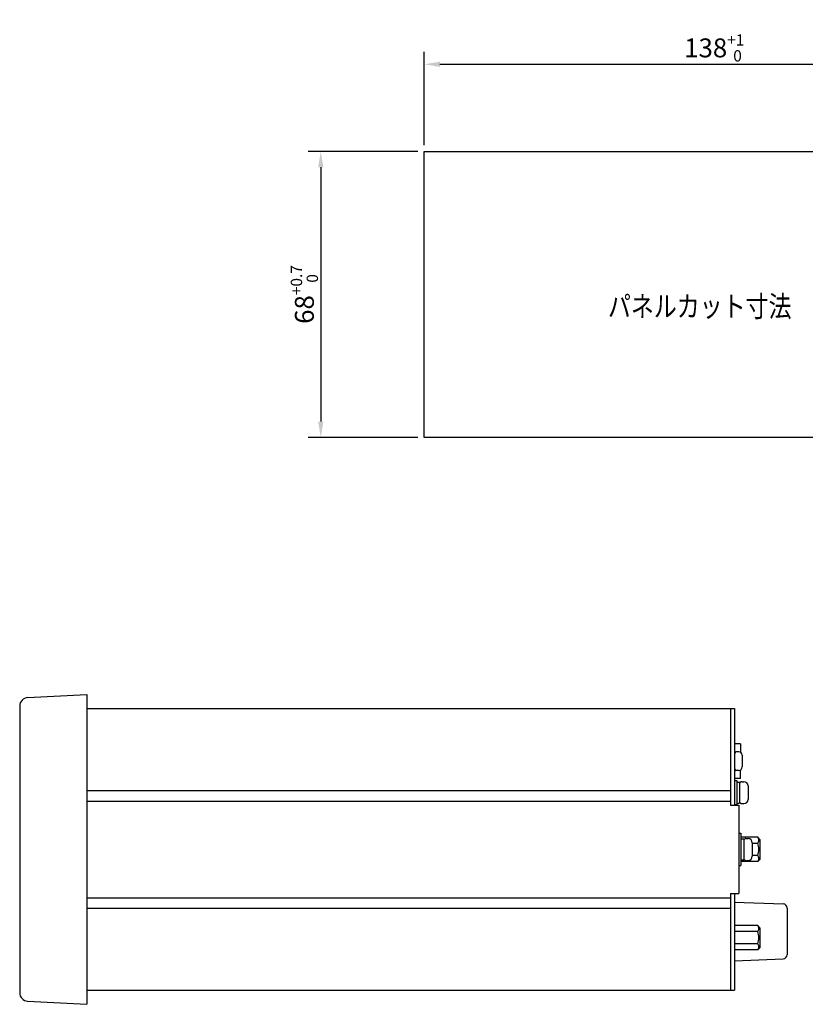
# Model space of a CAD drawing. Extents: x 53 to 591, y 75 to 379.
# Drawn here: x 245 to 432, y 75 to 309 of the extents above; entities that cross this region are included whole.
import ezdxf

# ---------------------------------------------------------------- set-up
doc = ezdxf.new("R2010")
doc.units = 0
doc.header["$LTSCALE"] = 33.670034
doc.layers.get('DEFPOINTS').update_dxf_attribs({"linetype": 'CONTINUOUS'})
for name, color, linetype in [('LINE1', 7, 'CONTINUOUS'), ('MEASURE', 8, 'CONTINUOUS'), ('MOJI', 2, 'CONTINUOUS')]:
    doc.layers.add(name, color=color, linetype=linetype)
doc.styles.add('AD-STANDARD', font='Romans.shx', dxfattribs={"width": 0.8, "bigfont": 'Bigfont.shx'})
doc.dimstyles.new('AD-STANDARD', dxfattribs={"dimscale": 1.5, "dimtxt": 3, "dimasz": 2.5, "dimexe": 2, "dimexo": 1, "dimgap": 0.5, "dimtad": 1, "dimdec": 4, "dimtxsty": 'AD-STANDARD', "dimcen": -2, "dimclrd": 9, "dimclre": 9, "dimclrt": 2, "dimazin": 3, "dimtp": 1, "dimtfac": 0.6, "dimtdec": 4, "dimtmove": 0, "dimatfit": 3, "dimtolj": 1})

# ---------------------------------------------------------------- blocks, each defined once
blk = doc.blocks.new('*D1')
at = {"layer": 'DEFPOINTS', "color": 0}
for p in [(341.06, 278.13), (316.48, 210.13), (341.06, 210.13)]:
    blk.add_point(p, dxfattribs=at)
at = {"layer": 'MEASURE', "color": 9}
for p, q in [((339.56, 278.13), (313.48, 278.13)), ((316.48, 274.38), (316.48, 213.88)), ((339.56, 210.13), (313.48, 210.13))]:
    blk.add_line(p, q, dxfattribs=at)
for points in [[(315.85, 274.38), (317.1, 274.38), (316.48, 278.13)], [(315.85, 213.88), (317.1, 213.88), (316.48, 210.13)]]:
    blk.add_solid(points, dxfattribs=at)
at = {"layer": 'MEASURE', "color": 2, "insert": (312.58, 244.13), "char_height": 4.5, "attachment_point": 5, "rotation": 90, "style": 'AD-STANDARD'}
blk.add_mtext('\\A1;68{\\H2.700000;\\S+0.7^  0;}', dxfattribs=at)
blk = doc.blocks.new('*D2')
at = {"layer": 'DEFPOINTS', "color": 0}
for p in [(479.06, 298.87), (341.06, 278.13), (479.06, 278.13)]:
    blk.add_point(p, dxfattribs=at)
at = {"layer": 'MEASURE', "color": 9}
for p, q in [((341.06, 279.63), (341.06, 301.87)), ((479.06, 279.63), (479.06, 301.87)), ((344.81, 298.87), (475.31, 298.87))]:
    blk.add_line(p, q, dxfattribs=at)
for points in [[(344.81, 299.49), (344.81, 298.24), (341.06, 298.87)], [(475.31, 299.49), (475.31, 298.24), (479.06, 298.87)]]:
    blk.add_solid(points, dxfattribs=at)
at = {"layer": 'MEASURE', "color": 2, "insert": (410.06, 302.77), "char_height": 4.5, "attachment_point": 5, "style": 'AD-STANDARD'}
blk.add_mtext('\\A1;138{\\H2.700000;\\S+1^  0;}', dxfattribs=at)

msp = doc.modelspace()

# ---------------------------------------------------------------- linework, layer by layer
at = {"layer": 'LINE1'}
for p, q in [((341.06127, 210.13339), (341.06127, 278.13339)), ((341.06127, 278.13339), (479.06127, 278.13339)), ((479.06127, 210.13339), (341.06127, 210.13339))]:
    msp.add_line(p, q, dxfattribs=at)
at = {"layer": 'LINE1', "linetype": 'CONTINUOUS'}
for p, q in [((246.77631, 148.25084), (260.88131, 148.98899)), ((260.88131, 148.98899), (260.88131, 75.31268)), ((244.88131, 146.25284), (244.88131, 78.04884)), ((260.88131, 145.65084), (414.88131, 145.65084)), ((413.88131, 145.65084), (413.88131, 122.65084)), ((414.88131, 145.65084), (414.88131, 122.65084)), ((416.28131, 137.27584), (414.88131, 137.27584)), ((416.28131, 137.27584), (416.28131, 135.24384)), ((414.88131, 134.95084), (414.88131, 131.35084)), ((415.88131, 135.35084), (415.28131, 135.35084)), ((416.68131, 134.55084), (416.68131, 131.75084)), ((416.28131, 129.02584), (414.88131, 129.02584)), ((415.88131, 130.95084), (415.28131, 130.95084)), ((416.28131, 129.02584), (416.28131, 131.05784)), ((414.88131, 128.50084), (415.38131, 128.50084)), ((415.38131, 128.50084), (415.38131, 122.80084)), ((415.38131, 128.15084), (416.08131, 128.15084)), ((416.08131, 128.15084), (416.08131, 123.15084)), ((416.58131, 128.25084), (417.08131, 128.25084)), ((418.08131, 127.25084), (418.08131, 124.05084)), ((260.88131, 126.15084), (413.88131, 126.15084)), ((260.88131, 123.65084), (413.88131, 123.65084)), ((413.88131, 122.65084), (415.88131, 122.65084)), ((414.88131, 122.80084), (415.38131, 122.80084)), ((415.38131, 123.15084), (416.08131, 123.15084)), ((415.88131, 122.65084), (415.88131, 101.65084)), ((416.58131, 123.05084), (417.08131, 123.05084)), ((415.88131, 116.00084), (416.38131, 116.00084)), ((416.38131, 116.00084), (416.38131, 108.30084)), ((420.38131, 115.03784), (416.38131, 115.03784)), ((417.58131, 114.75084), (418.08131, 114.75084)), ((420.88131, 114.53784), (420.38131, 115.03784)), ((416.38131, 114.65084), (417.08131, 114.65084)), ((417.08131, 114.65084), (417.08131, 109.65084)), ((419.08131, 113.75084), (419.08131, 110.55084)), ((420.38131, 113.59484), (419.08131, 113.59484)), ((420.88131, 114.53784), (420.88131, 109.76384)), ((420.38131, 110.70784), (419.08131, 110.70784)), ((415.88131, 108.30084), (416.38131, 108.30084)), ((416.38131, 109.65084), (417.08131, 109.65084)), ((420.38131, 109.26384), (416.38131, 109.26384)), ((417.58131, 109.55084), (418.08131, 109.55084)), ((420.88131, 109.76384), (420.38131, 109.26384)), ((413.88131, 101.65084), (415.88131, 101.65084)), ((413.88131, 101.65084), (413.88131, 78.65084)), ((414.88131, 101.65084), (414.88131, 78.65084)), ((260.88131, 100.65084), (413.88131, 100.65084)), ((413.88131, 99.65084), (413.88131, 85.65084)), ((414.88131, 99.61384), (426.41831, 99.18684)), ((260.88131, 98.15084), (413.88131, 98.15084)), ((427.38131, 98.18784), (427.38131, 87.11484)), ((420.38131, 94.03784), (414.88131, 94.03784)), ((420.88131, 93.53784), (420.38131, 94.03784)), ((420.38131, 92.59484), (414.88131, 92.59484)), ((420.88131, 93.53784), (420.88131, 88.76384)), ((420.38131, 89.70784), (414.88131, 89.70784)), ((420.38131, 88.26384), (414.88131, 88.26384)), ((420.88131, 88.76384), (420.38131, 88.26384)), ((414.88131, 85.68784), (426.41831, 86.11584)), ((260.88131, 78.65084), (414.88131, 78.65084)), ((246.77631, 76.05184), (260.88131, 75.31268))]:
    msp.add_line(p, q, dxfattribs=at)
for centre, radius, start, end in [((246.88131, 146.25284), 2, 93.0001, 180), ((415.28131, 134.95084), 0.4, 90, 180), ((415.88131, 134.55084), 0.8, 0, 90), ((415.28131, 131.35084), 0.4, 180, 270), ((415.88131, 131.75084), 0.8, 270, 0), ((416.58131, 127.75084), 0.5, 90, 180), ((417.08131, 127.25084), 1, 0, 90), ((416.58131, 123.55084), 0.5, 180, 270), ((417.08131, 124.05084), 1, 270, 0), ((417.58131, 114.25084), 0.5, 90, 180), ((418.08131, 113.75084), 1, 0, 90), ((419.66331, 114.31584), 1.01808, 314.857, 45.1429), ((417.05931, 112.15084), 3.62235, 336.518, 23.4822), ((418.08131, 110.55084), 1, 270, 0), ((419.66331, 109.98584), 1.01808, 314.857, 45.1429), ((417.58131, 110.05084), 0.5, 180, 270), ((426.38131, 98.18784), 1, 0, 87.8785), ((419.66331, 93.31584), 1.01808, 314.857, 45.1429), ((417.05931, 91.15084), 3.62235, 336.518, 23.4822), ((419.66331, 88.98584), 1.01808, 314.857, 45.1429), ((426.38131, 87.11484), 1, 272.121, 0), ((246.88131, 78.04884), 2, 180, 267)]:
    msp.add_arc(centre, radius, start, end, dxfattribs=at)

# ---------------------------------------------------------------- texts
at = {"layer": 'MOJI', "style": 'AD-STANDARD', "width": 0.8}
msp.add_text('パネルカット寸法', height=5, dxfattribs=at).set_placement((384.76518, 238.80141))

# ---------------------------------------------------------------- dimensions: what is measured, and where the dimension line sits
at = {"layer": 'MEASURE'}
dim = msp.add_linear_dim(base=(479.06127, 298.86775), p1=(341.06127, 278.13339), p2=(479.06127, 278.13339), dimstyle='AD-STANDARD', override={"dimscale": 1.5, "dimtol": 1, "dimtp": 1, "dimtfac": 0.6}, dxfattribs=at)
dim.commit()
dim.dimension.update_dxf_attribs({"geometry": '*D2', "text_midpoint": (410.06127, 302.76775)})
dim = msp.add_linear_dim(base=(316.47782, 210.13339), p1=(341.06127, 278.13339), p2=(341.06127, 210.13339), angle=90, dimstyle='AD-STANDARD', override={"dimscale": 1.5, "dimtol": 1, "dimtp": 0.7, "dimtfac": 0.6}, dxfattribs=at)
dim.commit()
dim.dimension.update_dxf_attribs({"geometry": '*D1', "text_midpoint": (312.57782, 244.13339)})

doc.saveas('drawing.dxf')
